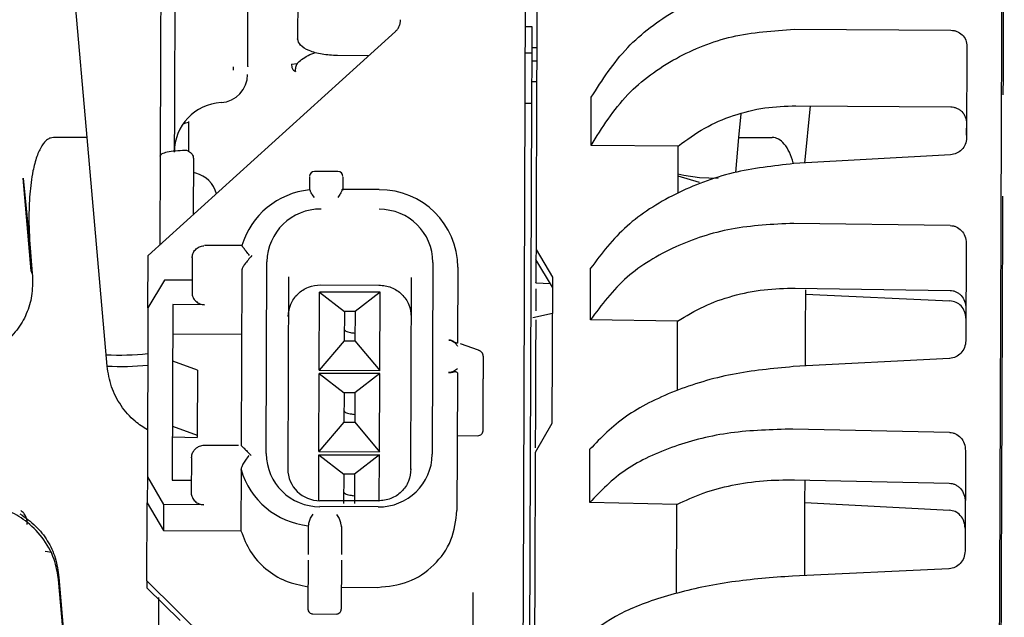
# Paper-space layout 'Sheet2' of a CAD drawing. Units: inches. Extents: x 4 to 301, y -6 to 232.
# Drawn here: x 79 to 82, y 61 to 63 of the extents above; entities that cross this region are included whole.
import ezdxf

# ---------------------------------------------------------------- set-up
doc = ezdxf.new("R2010")
doc.units = ezdxf.units.IN
doc.header["$MEASUREMENT"] = 0

psp = doc.layouts.new('Sheet2')

# ---------------------------------------------------------------- linework, layer by layer
at = {"color": 7, "linetype": 'Continuous', "lineweight": 25, "ltscale": 18}
for p, q in [((79.2981, 62.2332), (79.1764, 63.6249)), ((80.634, 62.754), (80.627, 60.8418)), ((79.9403, 62.6926), (79.9397, 62.534)), ((80.6334, 62.5711), (80.6536, 62.571)), ((80.6536, 62.571), (80.6533, 62.4914)), ((79.4843, 61.8732), (80.2376, 62.556)), ((81.4539, 62.5629), (81.9309, 62.5598)), ((80.6685, 62.5063), (80.6534, 62.5064)), ((81.9796, 62.5106), (81.9786, 62.2318)), ((80.1564, 62.4824), (80.061, 62.4828)), ((80.6331, 62.4915), (80.6533, 62.4914)), ((80.6533, 62.4914), (80.6527, 62.3365)), ((79.7445, 62.4383), (79.7445, 62.4488)), ((79.7876, 62.4497), (79.7876, 62.4487)), ((79.9208, 62.457), (79.938, 62.4585)), ((80.6684, 62.4657), (80.6532, 62.4658)), ((80.653, 62.4041), (80.6682, 62.404)), ((80.6527, 62.3365), (80.6325, 62.3366)), ((80.6527, 62.3365), (80.6451, 60.265)), ((81.4584, 62.3299), (81.9301, 62.3265)), ((81.5018, 62.3296), (81.4841, 62.1552)), ((79.5213, 62.315), (79.5213, 62.3141)), ((79.5643, 62.3152), (79.5643, 62.3136)), ((81.2849, 62.2332), (81.2912, 62.3055)), ((81.9786, 62.2407), (81.9788, 62.2843)), ((79.2981, 62.2332), (79.1957, 62.2332)), ((79.3591, 61.5364), (79.2981, 62.2332)), ((81.0999, 62.2072), (80.8342, 62.2092)), ((81.0993, 62.0631), (81.0999, 62.2072)), ((81.2756, 62.1262), (81.2849, 62.2332)), ((81.2849, 62.2332), (81.3865, 62.2332)), ((79.5208, 62.1769), (79.5198, 61.9054)), ((81.9295, 62.1803), (81.4524, 62.1534)), ((79.622, 62.1689), (79.6214, 61.9975)), ((79.6295, 62.1241), (79.6219, 62.1264)), ((80.0623, 62.1297), (79.9914, 62.1299)), ((79.1033, 62.1096), (79.1254, 61.8838)), ((79.1279, 61.8268), (79.1033, 62.1096)), ((79.9761, 62.113), (79.976, 62.0722)), ((80.0774, 62.1126), (80.0772, 62.0727)), ((81.1641, 62.0962), (81.0995, 62.1149)), ((81.2216, 62.1081), (81.1644, 62.1104)), ((79.9762, 62.0731), (79.9773, 62.0735)), ((79.9911, 62.0506), (79.9846, 62.0591)), ((80.0681, 62.0589), (80.062, 62.0506)), ((80.1886, 62.0744), (80.076, 62.0748)), ((80.1886, 62.0744), (80.1886, 62.0737)), ((81.9287, 61.9646), (81.4517, 61.9713)), ((81.9774, 61.9112), (81.9763, 61.6138)), ((79.1254, 61.8838), (79.1311, 61.8188)), ((79.7701, 61.9035), (79.6564, 61.904)), ((80.6663, 61.8913), (80.6662, 61.8617)), ((80.6663, 61.8913), (80.7166, 61.8073)), ((79.4837, 61.7143), (79.4843, 61.8732)), ((79.6184, 61.8677), (79.618, 61.7592)), ((79.844, 61.2695), (79.8461, 61.8544)), ((80.3523, 61.8526), (80.3501, 61.2677)), ((80.6662, 61.8617), (80.666, 61.8104)), ((80.7165, 61.7771), (80.6662, 61.8617)), ((79.1311, 61.8188), (79.1279, 61.8268)), ((79.7701, 61.8307), (79.7681, 61.2939)), ((80.4282, 61.8374), (80.4273, 61.6072)), ((79.5337, 61.7984), (79.4837, 61.7143)), ((79.6181, 61.7981), (79.5337, 61.7984)), ((79.9117, 61.808), (79.9096, 61.2231)), ((80.2863, 61.8066), (80.2842, 61.2217)), ((80.6654, 61.7897), (80.71, 61.788)), ((80.7166, 61.8073), (80.7149, 61.3612)), ((80.0059, 61.524), (80.0067, 61.7619)), ((80.191, 61.7612), (80.0067, 61.7619)), ((80.0067, 61.7619), (80.0823, 61.7027)), ((80.0104, 61.7842), (80.1875, 61.7835)), ((80.191, 61.7612), (80.115, 61.7025)), ((80.1901, 61.5233), (80.191, 61.7612)), ((81.4563, 61.7741), (81.928, 61.767)), ((81.4872, 61.7554), (81.9279, 61.7353)), ((79.4837, 61.7143), (79.4818, 61.1988)), ((79.5596, 61.724), (79.5577, 61.1886)), ((79.6558, 61.7236), (79.5596, 61.724)), ((80.0823, 61.7027), (80.082, 61.6134)), ((80.115, 61.7025), (80.0823, 61.7027)), ((80.1149, 61.7025), (80.1146, 61.6133)), ((80.7162, 61.6971), (80.6564, 61.6833)), ((80.6655, 61.6772), (80.6655, 61.6695)), ((81.0979, 61.6732), (80.8323, 61.6773)), ((81.0971, 61.4619), (81.0979, 61.6732)), ((79.5593, 61.6346), (79.7694, 61.6339)), ((80.082, 61.6134), (80.0059, 61.524)), ((80.082, 61.6135), (80.1146, 61.6133)), ((80.1146, 61.6133), (80.1901, 61.5233)), ((80.4273, 61.6062), (80.4273, 61.6072)), ((80.4908, 61.5848), (80.436, 61.6043)), ((80.4908, 61.5848), (80.4911, 61.5847)), ((79.6348, 61.5244), (79.559, 61.5513)), ((80.5056, 61.5669), (80.5054, 61.4975)), ((81.9267, 61.5598), (81.4501, 61.5347)), ((79.6348, 61.5244), (79.6341, 61.3261)), ((80.0059, 61.524), (80.1901, 61.5233)), ((80.0049, 61.2761), (80.0058, 61.5141)), ((80.0058, 61.5141), (80.0814, 61.4548)), ((80.1901, 61.5134), (80.0058, 61.5141)), ((80.1901, 61.5134), (80.114, 61.4547)), ((80.1892, 61.2755), (80.1901, 61.5134)), ((80.427, 61.5125), (80.4261, 61.2823)), ((80.5048, 61.3391), (80.5054, 61.4975)), ((80.0814, 61.4548), (80.0811, 61.3656)), ((80.114, 61.4547), (80.0814, 61.4548)), ((80.114, 61.4547), (80.1137, 61.3655)), ((80.0811, 61.3656), (80.0049, 61.2761)), ((80.0811, 61.3656), (80.1137, 61.3655)), ((80.1137, 61.3655), (80.1892, 61.2755)), ((79.5583, 61.353), (79.6341, 61.3261)), ((80.7149, 61.3612), (80.664, 61.2735)), ((81.9264, 61.3341), (81.4494, 61.3444)), ((79.5581, 61.3205), (79.6341, 61.3189)), ((79.6341, 61.3261), (79.6341, 61.3189)), ((80.4263, 61.3245), (80.4895, 61.3243)), ((79.7592, 61.2939), (79.6542, 61.2943)), ((80.0049, 61.2761), (80.1892, 61.2755)), ((80.4261, 61.2823), (80.4254, 61.0965)), ((81.975, 61.2784), (81.9739, 60.9731)), ((79.6161, 61.2565), (79.6157, 61.1495)), ((79.6161, 61.2565), (79.6162, 61.2584)), ((80.0044, 61.1262), (80.0049, 61.2662)), ((80.0049, 61.2662), (80.0805, 61.207)), ((80.0049, 61.2662), (80.1892, 61.2656)), ((80.1892, 61.2656), (80.1131, 61.2069)), ((80.1886, 61.1259), (80.1892, 61.2656)), ((79.7678, 61.2187), (79.7672, 61.0345)), ((79.7678, 61.2187), (79.7676, 61.221)), ((79.4818, 61.1988), (79.4815, 61.1198)), ((79.4818, 61.1988), (79.5311, 61.1144)), ((79.5577, 61.1886), (79.6159, 61.1884)), ((80.0805, 61.207), (80.0801, 61.1178)), ((80.1131, 61.2069), (80.0805, 61.207)), ((80.1131, 61.2069), (80.1128, 61.1177)), ((81.4542, 61.1898), (81.9252, 61.1795)), ((80.1851, 61.1254), (80.0079, 61.1261)), ((79.4806, 60.8819), (79.4815, 61.1198)), ((79.4815, 61.1198), (79.5308, 61.0353)), ((79.5311, 61.1144), (79.5308, 61.0353)), ((79.6536, 61.1139), (79.5311, 61.1144)), ((80.185, 61.1078), (80.0079, 61.1085)), ((81.0958, 61.1146), (80.8302, 61.1205)), ((81.0948, 60.8435), (81.0958, 61.1146)), ((81.486, 61.121), (81.926, 61.0975)), ((79.9809, 61.0756), (79.9875, 61.0846)), ((80.0584, 61.0841), (80.0644, 61.0753)), ((79.5308, 61.0353), (79.7672, 61.0345)), ((79.9722, 61.049), (79.9719, 60.9624)), ((79.9724, 61.0499), (79.9722, 61.049)), ((79.9735, 61.0538), (79.9724, 61.0499)), ((80.0716, 61.0525), (80.073, 61.0481)), ((80.0734, 61.0467), (80.073, 61.0481)), ((80.0734, 61.0467), (80.0731, 60.9621)), ((79.1707, 60.9719), (79.1908, 60.9696)), ((79.9718, 60.9453), (79.9713, 60.7958)), ((80.0731, 60.945), (80.0725, 60.7954)), ((81.9249, 60.9186), (81.4478, 60.8963)), ((79.2575, 60.371), (79.2109, 60.8856)), ((79.2122, 60.8921), (79.2578, 60.3711)), ((79.4806, 60.8819), (79.4805, 60.8603)), ((79.4805, 60.8603), (79.5814, 60.7608)), ((79.7383, 60.6277), (79.4806, 60.8819)), ((80.0728, 60.8623), (80.1841, 60.8619)), ((79.5158, 60.8307), (79.5143, 60.416)), ((79.9864, 60.7809), (80.0573, 60.7806))]:
    psp.add_line(p, q, dxfattribs=at)
at = {"color": 7, "linetype": 'Continuous', "lineweight": 25, "ltscale": 18, "flags": 128}
for points in [[(80.8342, 62.2092), (80.8343, 62.2278), (80.8344, 62.2463), (80.8344, 62.2647), (80.8345, 62.2831), (80.8346, 62.3014), (80.8346, 62.3197), (80.8347, 62.3379), (80.8348, 62.356)], [(79.5911, 62.2749), (79.5988, 62.2782), (79.6076, 62.2802)], [(79.5655, 62.1916), (79.5651, 62.1937), (79.5643, 62.1997)], [(81.1649, 62.1103), (81.1168, 62.1168), (81.0984, 62.1218)], [(80.8323, 61.6773), (80.8323, 61.6971), (80.8324, 61.7169), (80.8325, 61.7366), (80.8325, 61.7563), (80.8326, 61.776), (80.8327, 61.7957), (80.8328, 61.8153), (80.8328, 61.8348)], [(80.4911, 61.5847), (80.4928, 61.5839), (80.4929, 61.5838)], [(80.5056, 61.5669), (80.5053, 61.5698), (80.5045, 61.5726), (80.5045, 61.5726)], [(80.8302, 61.1205), (80.8303, 61.1408), (80.8303, 61.1612), (80.8304, 61.1816), (80.8305, 61.2019), (80.8306, 61.2223), (80.8307, 61.2426), (80.8307, 61.2629), (80.8308, 61.2832)]]:
    psp.add_lwpolyline(points, dxfattribs=at)
at = {"color": 7, "linetype": 'Continuous', "lineweight": 25, "ltscale": 324}
for centre, radius, start, end in [((79.7014, 62.4256), 0.0861, 273.4494, 359.7886), ((79.7157, 62.1881), 0.1519, 93.4476, 179.7886), ((79.6089, 62.0406), 0.0861, 14.2526, 76.1769), ((79.9913, 62.1147), 0.0152, 89.7886, 179.7886), ((80.0622, 62.1145), 0.0152, 359.7886, 89.6185), ((79.9992, 61.8352), 0.2391, 95.5603, 163.3904), ((80.1902, 61.8358), 0.238, 0.3962, 90.3834), ((80.0089, 61.8521), 0.1628, 89.1928, 179.181), ((80.1895, 61.8514), 0.1628, 0.3955, 90.3844), ((79.3974, 62.3891), 0.819, 267.1078, 276.0136), ((79.4001, 62.3381), 0.8028, 267.0738, 275.9324), ((80.0068, 61.2707), 0.1628, 180.396, 270.3844), ((80.1873, 61.27), 0.1628, 269.1939, 359.1805), ((79.9972, 61.2877), 0.2391, 196.188, 264.016), ((80.0073, 61.2238), 0.0977, 180.3963, 270.3832)]:
    psp.add_arc(centre, radius, start, end, dxfattribs=at)
at = {"color": 7, "linetype": 'Continuous', "lineweight": 25, "ltscale": 18}
for points, knots in [([(82.0904, 62.3631), (82.0908, 62.4627), (82.0915, 62.662), (82.0926, 62.9424), (82.0932, 63.1134), (82.0935, 63.199)], [0, 0, 0, 0, 0.333334, 0.666667, 1, 1, 1, 1]), ([(79.7876, 62.4497), (79.7876, 62.4682), (79.7878, 62.5047), (79.7881, 62.5971), (79.7885, 62.6986), (79.7888, 62.7924), (79.789, 62.837), (79.7891, 62.8555)], [0, 0, 0, 0, 0.216691, 0.428039, 0.637706, 0.849175, 1, 1, 1, 1]), ([(80.6698, 62.8529), (80.6696, 62.7822), (80.669, 62.6384), (80.6682, 62.4025), (80.6672, 62.1532), (80.6666, 61.9786), (80.6663, 61.8913)], [0, 0, 0, 0, 0.243298, 0.495532, 0.747766, 1, 1, 1, 1]), ([(82.0757, 59.7355), (82.0761, 59.8627), (82.0771, 60.117), (82.0785, 60.5152), (82.08, 60.9187), (82.0815, 61.3234), (82.083, 61.7233), (82.0844, 62.1122), (82.0858, 62.487), (82.0867, 62.7181), (82.0871, 62.8336)], [0, 0, 0, 0, 0.125, 0.25, 0.375, 0.5, 0.625, 0.75, 0.875, 1, 1, 1, 1]), ([(79.5229, 62.755), (79.5229, 62.7412), (79.5228, 62.7136), (79.5224, 62.6165), (79.522, 62.4927), (79.5216, 62.4017), (79.5215, 62.3562)], [0, 0, 0, 0, 0.25, 0.499999, 0.75, 1, 1, 1, 1]), ([(79.566, 62.7548), (79.5659, 62.741), (79.5658, 62.7135), (79.5655, 62.6163), (79.565, 62.4925), (79.5647, 62.4015), (79.5645, 62.3561)], [0, 0, 0, 0, 0.249999, 0.5, 0.75, 1, 1, 1, 1]), ([(80.8348, 62.356), (80.8682, 62.4084), (80.9329, 62.5099), (81.0872, 62.6256), (81.2634, 62.7046), (81.3917, 62.7207), (81.4545, 62.7285)], [0, 0, 0, 0, 0.269931, 0.52271, 0.76641, 1, 1, 1, 1]), ([(80.2376, 62.556), (80.24, 62.5584), (80.2448, 62.5633), (80.2498, 62.5723), (80.2531, 62.582), (80.2536, 62.5888), (80.2538, 62.5922)], [0, 0, 0, 0, 0.250002, 0.499994, 0.749981, 1, 1, 1, 1]), ([(80.8342, 62.2092), (80.8678, 62.2633), (80.9317, 62.3663), (81.0858, 62.478), (81.2616, 62.5501), (81.3896, 62.5586), (81.4539, 62.5629)], [0, 0, 0, 0, 0.276632, 0.52711, 0.762268, 1, 1, 1, 1]), ([(81.9309, 62.5598), (81.9341, 62.5596), (81.9404, 62.5593), (81.9525, 62.5557), (81.966, 62.5466), (81.9777, 62.5305), (81.979, 62.5173), (81.9796, 62.5106)], [0, 0, 0, 0, 0.116527, 0.229744, 0.46542, 0.727762, 1, 1, 1, 1]), ([(80.061, 62.4828), (80.0451, 62.4836), (80.0133, 62.4852), (79.9732, 62.4971), (79.9451, 62.514), (79.9415, 62.5273), (79.9397, 62.534)], [0, 0, 0, 0, 0.249998, 0.499999, 0.750004, 1, 1, 1, 1]), ([(79.9378, 62.4581), (79.9423, 62.4624), (79.9525, 62.4718), (79.9715, 62.484), (79.9868, 62.4896), (79.9946, 62.4925)], [0, 0, 0, 0, 0.284144, 0.631187, 1, 1, 1, 1]), ([(79.9208, 62.457), (79.921, 62.4544), (79.9213, 62.4496), (79.9236, 62.443), (79.9273, 62.4377), (79.931, 62.4356), (79.9329, 62.4345)], [0, 0, 0, 0, 0.295684, 0.550009, 0.777965, 1, 1, 1, 1]), ([(79.938, 62.4585), (79.936, 62.4545), (79.9322, 62.4467), (79.9327, 62.4385), (79.9329, 62.4345)], [0, 0, 0, 0, 0.52323, 1, 1, 1, 1]), ([(79.5215, 62.3562), (79.5215, 62.3515), (79.5214, 62.3421), (79.5214, 62.3293), (79.5213, 62.3193), (79.5213, 62.3164), (79.5213, 62.315)], [0, 0, 0, 0, 0.25002, 0.500014, 0.750015, 1, 1, 1, 1]), ([(79.5645, 62.3561), (79.5645, 62.3514), (79.5644, 62.342), (79.5644, 62.3291), (79.5644, 62.3191), (79.5643, 62.3162), (79.5643, 62.3148)], [0, 0, 0, 0, 0.25, 0.5, 0.750008, 1, 1, 1, 1]), ([(81.0999, 62.2072), (81.1258, 62.2263), (81.1764, 62.2635), (81.2668, 62.3021), (81.3613, 62.3262), (81.4266, 62.3287), (81.4584, 62.3299)], [0, 0, 0, 0, 0.26316, 0.513885, 0.763205, 1, 1, 1, 1]), ([(81.9301, 62.3265), (81.9331, 62.3263), (81.9394, 62.3259), (81.9483, 62.323), (81.9567, 62.3186), (81.9667, 62.3104), (81.9765, 62.2959), (81.978, 62.2824), (81.9787, 62.2752)], [0, 0, 0, 0, 0.111539, 0.225122, 0.341804, 0.462548, 0.716133, 1, 1, 1, 1]), ([(79.5213, 62.3141), (79.5213, 62.3113), (79.5213, 62.3057), (79.5212, 62.2855), (79.5211, 62.2602), (79.521, 62.2324), (79.5209, 62.2066), (79.5208, 62.187), (79.5208, 62.1761), (79.5208, 62.1766), (79.5208, 62.1768)], [0, 0, 0, 0, 0.13202, 0.264032, 0.396053, 0.528063, 0.660085, 0.792101, 0.924117, 1, 1, 1, 1]), ([(79.5643, 62.314), (79.5643, 62.3111), (79.5643, 62.3055), (79.5642, 62.2854), (79.5641, 62.26), (79.564, 62.2324), (79.5639, 62.2064), (79.5639, 62.1945), (79.5639, 62.1887)], [0, 0, 0, 0, 0.167628, 0.335246, 0.502875, 0.6705, 0.838121, 1, 1, 1, 1]), ([(79.6073, 62.2823), (79.6072, 62.2674), (79.6071, 62.2399), (79.607, 62.2068), (79.6069, 62.1916)], [0, 0, 0, 0, 0.543896, 1, 1, 1, 1]), ([(79.1957, 62.2332), (79.1925, 62.2328), (79.1859, 62.2321), (79.1766, 62.2268), (79.1677, 62.2185), (79.1558, 62.2019), (79.143, 62.1725), (79.1305, 62.123), (79.1225, 62.0588), (79.1195, 61.9761), (79.1233, 61.9173), (79.1254, 61.8838)], [0, 0, 0, 0, 0.025263, 0.052676, 0.084294, 0.121488, 0.215533, 0.33866, 0.528855, 0.731999, 1, 1, 1, 1]), ([(81.4505, 62.1556), (81.4469, 62.1666), (81.4403, 62.187), (81.4251, 62.2123), (81.4094, 62.2267), (81.3962, 62.2324), (81.3897, 62.2329), (81.3865, 62.2332)], [0, 0, 0, 0, 0.325112, 0.601234, 0.817563, 0.91098, 1, 1, 1, 1]), ([(81.9786, 62.2318), (81.9777, 62.225), (81.9761, 62.2119), (81.9646, 62.1954), (81.9487, 62.1836), (81.9359, 62.1814), (81.9295, 62.1803)], [0, 0, 0, 0, 0.270392, 0.522849, 0.76085, 1, 1, 1, 1]), ([(79.5968, 62.1936), (79.5866, 62.1932), (79.5661, 62.1924), (79.5413, 62.1884), (79.5241, 62.1831), (79.5219, 62.1789), (79.5208, 62.1769)], [0, 0, 0, 0, 0.250011, 0.500003, 0.750004, 1, 1, 1, 1]), ([(79.6069, 62.1916), (79.6053, 62.1923), (79.602, 62.1935), (79.5985, 62.1936), (79.5968, 62.1936)], [0, 0, 0, 0, 0.500479, 1, 1, 1, 1]), ([(79.6069, 62.1916), (79.6091, 62.1905), (79.6134, 62.1882), (79.6182, 62.1826), (79.6214, 62.1761), (79.6218, 62.1713), (79.622, 62.1689)], [0, 0, 0, 0, 0.25001, 0.50001, 0.750031, 1, 1, 1, 1]), ([(81.4524, 62.1534), (81.3897, 62.1463), (81.2614, 62.1318), (81.0852, 62.064), (80.9309, 61.9652), (80.8662, 61.8793), (80.8328, 61.8348)], [0, 0, 0, 0, 0.233293, 0.476896, 0.72973, 1, 1, 1, 1]), ([(79.9846, 62.0591), (79.9835, 62.0609), (79.9812, 62.0644), (79.9792, 62.0687), (79.9779, 62.072), (79.9775, 62.073), (79.9773, 62.0735)], [0, 0, 0, 0, 0.25448, 0.505344, 0.753236, 1, 1, 1, 1]), ([(80.0753, 62.0743), (80.0751, 62.0738), (80.0747, 62.0726), (80.0734, 62.069), (80.0714, 62.0643), (80.0692, 62.0607), (80.0681, 62.0589)], [0, 0, 0, 0, 0.240696, 0.503885, 0.744137, 1, 1, 1, 1]), ([(82.0797, 59.4702), (82.0801, 59.5707), (82.0809, 59.7716), (82.082, 60.0887), (82.0832, 60.4133), (82.0844, 60.7437), (82.0857, 61.0763), (82.0869, 61.4078), (82.0881, 61.7359), (82.0889, 61.9479), (82.0893, 62.0538)], [0, 0, 0, 0, 0.125, 0.25, 0.375, 0.5, 0.625, 0.75, 0.875, 1, 1, 1, 1]), ([(81.4517, 61.9713), (81.3874, 61.9683), (81.2594, 61.9622), (81.0837, 61.9027), (80.9296, 61.8094), (80.8658, 61.7227), (80.8323, 61.6773)], [0, 0, 0, 0, 0.237732, 0.472891, 0.723368, 1, 1, 1, 1]), ([(81.9287, 61.9646), (81.9319, 61.9644), (81.9382, 61.964), (81.9503, 61.96), (81.9638, 61.9501), (81.9755, 61.9326), (81.9767, 61.9184), (81.9774, 61.9112)], [0, 0, 0, 0, 0.1165324, 0.2297281, 0.4654387, 0.7277483, 1, 1, 1, 1]), ([(79.6185, 61.8659), (79.6189, 61.8703), (79.6197, 61.8796), (79.6277, 61.8916), (79.6395, 61.9006), (79.6492, 61.9023), (79.654, 61.9031)], [0, 0, 0, 0, 0.237234, 0.491464, 0.745737, 1, 1, 1, 1]), ([(79.7933, 61.8732), (79.7898, 61.8776), (79.7834, 61.8858), (79.7757, 61.8957), (79.7716, 61.901), (79.7702, 61.9032), (79.7701, 61.9034), (79.7701, 61.9035)], [0, 0, 0, 0, 0.300132, 0.551008, 0.781504, 0.890765, 1, 1, 1, 1]), ([(79.8006, 61.8732), (79.7965, 61.8686), (79.7889, 61.8601), (79.779, 61.8477), (79.7731, 61.8389), (79.7705, 61.8336), (79.7702, 61.8316), (79.7701, 61.8307)], [0, 0, 0, 0, 0.297509, 0.557826, 0.789051, 0.895409, 1, 1, 1, 1]), ([(79.1311, 61.8188), (79.1317, 61.7984), (79.1329, 61.7588), (79.1178, 61.7016), (79.09, 61.6495), (79.0623, 61.6216), (79.048, 61.6073)], [0, 0, 0, 0, 0.258455, 0.501719, 0.744088, 1, 1, 1, 1]), ([(80.666, 61.8104), (80.6659, 61.7986), (80.6659, 61.7854), (80.6659, 61.7908), (80.6659, 61.7914)], [0, 0, 0, 0, 0.897543, 1, 1, 1, 1]), ([(79.6182, 61.7609), (79.6181, 61.7605), (79.6172, 61.7554), (79.6207, 61.7454), (79.6287, 61.7336), (79.6412, 61.7253), (79.651, 61.7242), (79.6558, 61.7236)], [0, 0, 0, 0, 0.020343, 0.265265, 0.510178, 0.75509, 1, 1, 1, 1]), ([(79.9113, 61.6879), (79.9128, 61.7006), (79.9159, 61.7259), (79.9388, 61.7577), (79.9715, 61.78), (79.9974, 61.7828), (80.0104, 61.7842)], [0, 0, 0, 0, 0.249996, 0.500002, 0.750001, 1, 1, 1, 1]), ([(80.1875, 61.7835), (80.2005, 61.782), (80.2263, 61.779), (80.2589, 61.7566), (80.2816, 61.7245), (80.2844, 61.6992), (80.2859, 61.6865)], [0, 0, 0, 0, 0.249998, 0.500003, 0.750002, 1, 1, 1, 1]), ([(80.6658, 61.7722), (80.6658, 61.7562), (80.6657, 61.7379), (80.6656, 61.7083), (80.6656, 61.7045)], [0, 0, 0, 0, 0.873628, 1, 1, 1, 1]), ([(81.0979, 61.6732), (81.1238, 61.6892), (81.1744, 61.7203), (81.2648, 61.7521), (81.3592, 61.7717), (81.4245, 61.7733), (81.4563, 61.7741)], [0, 0, 0, 0, 0.263127, 0.513886, 0.763209, 1, 1, 1, 1]), ([(81.4875, 61.5367), (81.4876, 61.5646), (81.4879, 61.651), (81.4882, 61.7214), (81.4884, 61.769)], [0, 0, 0, 0, 0.323383, 1, 1, 1, 1]), ([(81.928, 61.767), (81.9311, 61.7668), (81.9373, 61.7663), (81.9463, 61.7632), (81.9546, 61.7584), (81.9646, 61.7495), (81.9745, 61.734), (81.9759, 61.7195), (81.9766, 61.7118)], [0, 0, 0, 0, 0.111507, 0.22511, 0.341805, 0.46254, 0.716136, 1, 1, 1, 1]), ([(81.9765, 61.682), (81.9757, 61.6891), (81.9742, 61.7029), (81.9628, 61.72), (81.947, 61.7322), (81.9343, 61.7342), (81.9279, 61.7353)], [0, 0, 0, 0, 0.2704851, 0.5230439, 0.7610508, 1, 1, 1, 1]), ([(80.6655, 61.6695), (80.6652, 61.6073), (80.6648, 61.4891), (80.6643, 61.3523), (80.664, 61.2874)], [0, 0, 0, 0, 0.525683, 1, 1, 1, 1]), ([(80.0821, 61.6482), (80.0831, 61.6464), (80.0851, 61.643), (80.0979, 61.6389), (80.11, 61.6374), (80.1147, 61.6368)], [0, 0, 0, 0, 0.378989, 0.757996, 1, 1, 1, 1]), ([(80.4003, 61.6157), (80.403, 61.6154), (80.4083, 61.6147), (80.4155, 61.6105), (80.4221, 61.6048), (80.4252, 61.6001), (80.4268, 61.5976)], [0, 0, 0, 0, 0.218522, 0.445493, 0.701134, 1, 1, 1, 1]), ([(80.4273, 61.6072), (80.4273, 61.6069), (80.4273, 61.6064), (80.4256, 61.6061), (80.4232, 61.6067), (80.42, 61.6082), (80.4159, 61.6107), (80.4112, 61.6131), (80.4059, 61.6151), (80.4022, 61.6155), (80.4003, 61.6157)], [0, 0, 0, 0, 0.121103, 0.240244, 0.364513, 0.491666, 0.609751, 0.748574, 0.877627, 1, 1, 1, 1]), ([(81.9763, 61.6138), (81.9754, 61.6066), (81.9738, 61.5928), (81.9623, 61.5755), (81.9464, 61.5631), (81.9336, 61.5609), (81.9272, 61.5598)], [0, 0, 0, 0, 0.270342, 0.522798, 0.760825, 1, 1, 1, 1]), ([(80.5045, 61.5726), (80.5035, 61.5748), (80.5017, 61.579), (80.4958, 61.5823), (80.4929, 61.5838)], [0, 0, 0, 0, 0.513606, 1, 1, 1, 1]), ([(79.4823, 61.3426), (79.4693, 61.3505), (79.4378, 61.3697), (79.4, 61.415), (79.3694, 61.4725), (79.3625, 61.5151), (79.3591, 61.5364)], [0, 0, 0, 0, 0.190917, 0.460615, 0.730308, 1, 1, 1, 1]), ([(80.4266, 61.5282), (80.4249, 61.5267), (80.4218, 61.5239), (80.4152, 61.5201), (80.408, 61.5172), (80.4026, 61.5167), (80.4, 61.5165)], [0, 0, 0, 0, 0.301801, 0.552632, 0.777871, 1, 1, 1, 1]), ([(80.4, 61.5165), (80.4016, 61.5165), (80.4052, 61.5166), (80.4103, 61.5175), (80.415, 61.5187), (80.4192, 61.5197), (80.4225, 61.5193), (80.4251, 61.5178), (80.4269, 61.5154), (80.4269, 61.5135), (80.427, 61.5125)], [0, 0, 0, 0, 0.111399, 0.235187, 0.37556, 0.492088, 0.622541, 0.751186, 0.874502, 1, 1, 1, 1]), ([(81.4501, 61.5347), (81.3874, 61.5287), (81.2591, 61.5163), (81.083, 61.4624), (80.9287, 61.3848), (80.8642, 61.3178), (80.8308, 61.2832)], [0, 0, 0, 0, 0.233289, 0.476894, 0.72973, 1, 1, 1, 1]), ([(80.0812, 61.4003), (80.0822, 61.3986), (80.0842, 61.3952), (80.097, 61.3911), (80.1091, 61.3896), (80.1138, 61.389)], [0, 0, 0, 0, 0.378989, 0.757999, 1, 1, 1, 1]), ([(80.4895, 61.3243), (80.4915, 61.3245), (80.4955, 61.3249), (80.5006, 61.3283), (80.5041, 61.3332), (80.5046, 61.3371), (80.5048, 61.3391)], [0, 0, 0, 0, 0.249948, 0.499993, 0.750014, 1, 1, 1, 1]), ([(81.4494, 61.3444), (81.3851, 61.3426), (81.2571, 61.3392), (81.0815, 61.2944), (80.9274, 61.2229), (80.8637, 61.1557), (80.8302, 61.1205)], [0, 0, 0, 0, 0.237732, 0.47289, 0.723368, 1, 1, 1, 1]), ([(81.9271, 61.3341), (81.9302, 61.3338), (81.9364, 61.3333), (81.9484, 61.329), (81.9616, 61.3186), (81.9732, 61.3004), (81.9744, 61.2859), (81.975, 61.2784)], [0, 0, 0, 0, 0.116417, 0.229637, 0.465326, 0.727809, 1, 1, 1, 1]), ([(79.6542, 61.2943), (79.6493, 61.2938), (79.6423, 61.293), (79.6331, 61.2882), (79.6259, 61.2825), (79.6196, 61.2732), (79.6162, 61.2647), (79.6165, 61.2595), (79.6166, 61.2584)], [0, 0, 0, 0, 0.2557261, 0.3624438, 0.5388978, 0.7300077, 0.9434839, 1, 1, 1, 1]), ([(79.7681, 61.2939), (79.7682, 61.2938), (79.7685, 61.2935), (79.771, 61.2914), (79.7768, 61.2859), (79.7867, 61.2761), (79.7943, 61.2678), (79.7984, 61.2635)], [0, 0, 0, 0, 0.1020281, 0.2074293, 0.4402232, 0.7029198, 1, 1, 1, 1]), ([(79.791, 61.2635), (79.7876, 61.2589), (79.781, 61.2503), (79.7731, 61.2375), (79.769, 61.2288), (79.7676, 61.2236), (79.7676, 61.2219), (79.7676, 61.221)], [0, 0, 0, 0, 0.295411, 0.557789, 0.791397, 0.898072, 1, 1, 1, 1]), ([(80.664, 61.2735), (80.6635, 61.1501), (80.6626, 60.9033), (80.6617, 60.6577), (80.6613, 60.5349)], [0, 0, 0, 0, 0.5, 1, 1, 1, 1]), ([(80.2853, 61.2229), (80.2838, 61.2101), (80.2808, 61.1845), (80.2577, 61.1522), (80.2245, 61.1295), (80.1983, 61.1266), (80.1851, 61.1252)], [0, 0, 0, 0, 0.249462, 0.499275, 0.749448, 1, 1, 1, 1]), ([(81.0958, 61.1146), (81.1217, 61.1268), (81.1723, 61.1506), (81.2627, 61.1746), (81.3571, 61.189), (81.4224, 61.1895), (81.4542, 61.1898)], [0, 0, 0, 0, 0.263127, 0.513881, 0.763205, 1, 1, 1, 1]), ([(81.4852, 60.898), (81.4853, 60.9364), (81.4857, 61.0339), (81.486, 61.1305), (81.4862, 61.1891)], [0, 0, 0, 0, 0.393925, 1, 1, 1, 1]), ([(81.9258, 61.1794), (81.9289, 61.1792), (81.9351, 61.1786), (81.9441, 61.1754), (81.9525, 61.1704), (81.9624, 61.1612), (81.9723, 61.1451), (81.9737, 61.1302), (81.9745, 61.1223)], [0, 0, 0, 0, 0.1115095, 0.225112, 0.3418099, 0.4625565, 0.7161463, 1, 1, 1, 1]), ([(79.6159, 61.1512), (79.6159, 61.1508), (79.615, 61.1458), (79.6184, 61.1357), (79.6264, 61.1239), (79.639, 61.1156), (79.6487, 61.1145), (79.6536, 61.1139)], [0, 0, 0, 0, 0.020343, 0.265246, 0.510164, 0.755081, 1, 1, 1, 1]), ([(80.0803, 61.1525), (80.0813, 61.1508), (80.0833, 61.1473), (80.096, 61.1432), (80.1082, 61.1418), (80.1129, 61.1412)], [0, 0, 0, 0, 0.378993, 0.757999, 1, 1, 1, 1]), ([(79.2109, 60.8856), (79.2082, 60.9031), (79.2015, 60.9462), (79.17, 61.0078), (79.1209, 61.0601), (79.0646, 61.0945), (79.0054, 61.113), (78.9423, 61.1171), (78.8744, 61.1044), (78.8168, 61.0749), (78.7686, 61.0337), (78.7484, 61.0025), (78.7368, 60.9847)], [0, 0, 0, 0, 0.08274, 0.203757, 0.316603, 0.414304, 0.507806, 0.603091, 0.705952, 0.826385, 0.90114, 1, 1, 1, 1]), ([(79.1153, 61.054), (79.1155, 61.0581), (79.1157, 61.0662), (79.1119, 61.0779), (79.1055, 61.0885), (79.0992, 61.0936), (79.096, 61.0962)], [0, 0, 0, 0, 0.249125, 0.49994, 0.749118, 1, 1, 1, 1]), ([(80.1841, 60.8619), (80.2156, 60.8653), (80.2787, 60.8722), (80.3584, 60.9263), (80.4142, 61.004), (80.4217, 61.0656), (80.4254, 61.0965)], [0, 0, 0, 0, 0.249997, 0.499999, 0.749999, 1, 1, 1, 1]), ([(81.9742, 61.0427), (81.9734, 61.05), (81.9718, 61.0641), (81.9605, 61.0817), (81.9447, 61.0942), (81.9319, 61.0964), (81.9255, 61.0975)], [0, 0, 0, 0, 0.270513, 0.523059, 0.761031, 1, 1, 1, 1]), ([(79.0936, 61.0859), (79.1102, 61.0743), (79.1425, 61.0517), (79.1789, 61.0052), (79.2037, 60.9515), (79.2093, 60.9123), (79.2122, 60.8921)], [0, 0, 0, 0, 0.256412, 0.498871, 0.741916, 1, 1, 1, 1]), ([(79.9735, 61.0538), (79.9737, 61.0552), (79.9741, 61.0579), (79.9755, 61.0633), (79.9776, 61.0694), (79.9798, 61.0735), (79.9809, 61.0756)], [0, 0, 0, 0, 0.247051, 0.495026, 0.745778, 1, 1, 1, 1]), ([(80.0644, 61.0753), (80.0656, 61.0731), (80.0677, 61.0689), (80.0697, 61.0625), (80.0709, 61.0568), (80.0714, 61.0539), (80.0716, 61.0525)], [0, 0, 0, 0, 0.2557216, 0.4990208, 0.7585762, 1, 1, 1, 1]), ([(79.7672, 61.0345), (79.7755, 61.0126), (79.7923, 60.9689), (79.8408, 60.9164), (79.9015, 60.8779), (79.9482, 60.8687), (79.9716, 60.8641)], [0, 0, 0, 0, 0.2499985, 0.5000013, 0.7500016, 1, 1, 1, 1]), ([(81.9739, 60.9731), (81.9731, 60.9659), (81.9714, 60.9519), (81.9601, 60.9344), (81.9443, 60.9219), (81.9316, 60.9197), (81.9253, 60.9186)], [0, 0, 0, 0, 0.2703818, 0.5228328, 0.761112, 1, 1, 1, 1]), ([(81.4478, 60.8963), (81.385, 60.8915), (81.2567, 60.8818), (81.0807, 60.8437), (80.9265, 60.7899), (80.862, 60.7444), (80.8287, 60.7209)], [0, 0, 0, 0, 0.233289, 0.476892, 0.729729, 1, 1, 1, 1]), ([(80.4746, 60.6973), (80.4747, 60.718), (80.4748, 60.7593), (80.475, 60.8174), (80.4751, 60.8464)], [0, 0, 0, 0, 0.499947, 1, 1, 1, 1]), ([(80.627, 60.8418), (80.6269, 60.8128), (80.6266, 60.7548), (80.6265, 60.7135), (80.6264, 60.6928)], [0, 0, 0, 0, 0.500053, 1, 1, 1, 1]), ([(79.9713, 60.7958), (79.9715, 60.7938), (79.9719, 60.7899), (79.9754, 60.785), (79.9804, 60.7816), (79.9844, 60.7811), (79.9864, 60.7809)], [0, 0, 0, 0, 0.250022, 0.500015, 0.750029, 1, 1, 1, 1]), ([(80.0573, 60.7806), (80.0593, 60.7808), (80.0633, 60.7813), (80.0683, 60.7847), (80.0718, 60.7896), (80.0723, 60.7935), (80.0725, 60.7954)], [0, 0, 0, 0, 0.249996, 0.500016, 0.750019, 1, 1, 1, 1])]:
    psp.add_open_spline(points, degree=3, knots=knots, dxfattribs=at)

doc.saveas('drawing.dxf')
